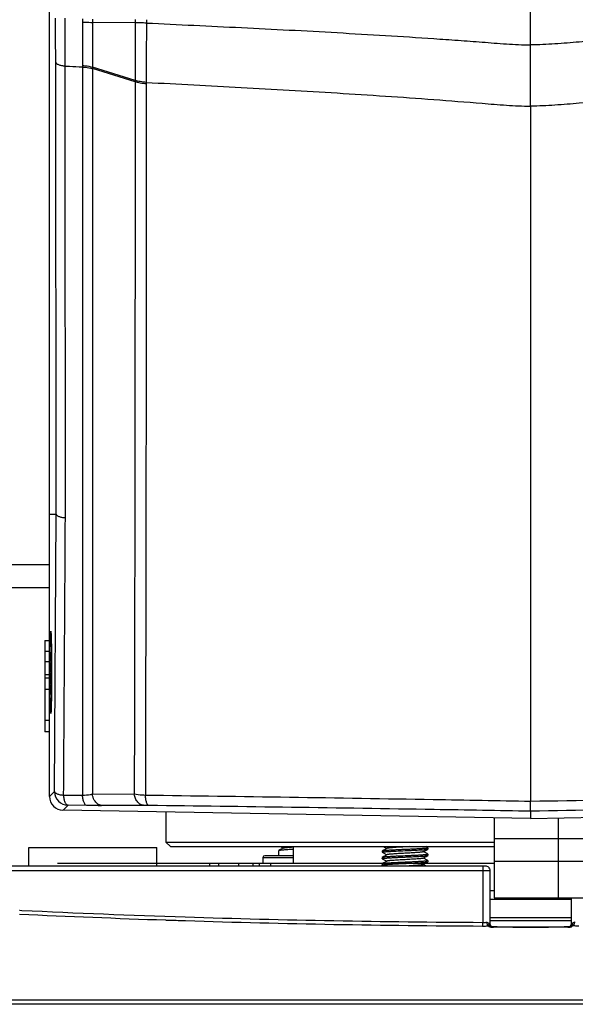
# Model space of a CAD drawing. Units: millimetres. Extents: x 70262 to 72350, y 5842 to 7264.
# Drawn here: x 71173 to 71234, y 6550 to 6658 of the extents above; entities that cross this region are included whole.
import ezdxf

# ---------------------------------------------------------------- set-up
doc = ezdxf.new("R2010")
doc.units = ezdxf.units.MM
doc.header["$LTSCALE"] = 16.335
doc.layers.get('0').update_dxf_attribs({"linetype": 'CONTINUOUS'})
doc.layers.add('02___PRT_ALL_AXES', color=7, linetype='CONTINUOUS')

msp = doc.modelspace()

# ---------------------------------------------------------------- linework, layer by layer
at = {"color": 7, "linetype": 'Continuous'}
for p, q in [((71175.9, 6573.24), (71175.9, 6871.69)), ((71228.65, 6655.6), (71228.65, 6748.9)), ((71179.51, 6658.45), (71179.51, 6658.09)), ((71180.62, 6658.41), (71180.62, 6658.07)), ((71179.51, 6658.09), (71179.51, 6653.35)), ((71185.31, 6658.03), (71180.62, 6658.07)), ((71179.51, 6655.89), (71179.51, 6654.1)), ((71176.62, 6604.19), (71176.58, 6653.7)), ((71179.51, 6653.35), (71179.51, 6653.18)), ((71185.29, 6651.7), (71180.62, 6653.16)), ((71180.62, 6653.16), (71180.62, 6653)), ((71186.51, 6651.5), (71186.51, 6651.34)), ((71228.65, 6648.9), (71228.65, 6572.7)), ((71175.9, 6604.19), (71176.62, 6604.19)), ((71176.46, 6573.78), (71176.62, 6604.19)), ((71169.91, 6598.65), (71175.9, 6598.65)), ((71175.4, 6590.33), (71175.9, 6590.33)), ((71175.4, 6590.33), (71175.4, 6580.32)), ((71176.08, 6590.89), (71176.08, 6590.85)), ((71176.08, 6590.85), (71176.08, 6590.82)), ((71175.9, 6589.14), (71175.4, 6589.14)), ((71176.1, 6590.13), (71176.1, 6590.05)), ((71176.11, 6589.16), (71176.11, 6589.07)), ((71175.9, 6588), (71175.4, 6588)), ((71176.12, 6588.03), (71176.12, 6587.93)), ((71175.9, 6586.58), (71175.4, 6586.58)), ((71175.4, 6586.25), (71175.9, 6586.25)), ((71176.12, 6586.89), (71176.12, 6586.85)), ((71176.12, 6586.85), (71176.12, 6586.65)), ((71175.9, 6584.96), (71175.4, 6584.96)), ((71176.12, 6585.59), (71176.12, 6585.5)), ((71176.11, 6584.4), (71176.11, 6584.32)), ((71176.1, 6583.43), (71176.09, 6583.39)), ((71176.09, 6583.39), (71176.09, 6583.35)), ((71175.4, 6581.61), (71175.9, 6581.61)), ((71175.9, 6580.32), (71175.4, 6580.32)), ((71175.9, 6573.24), (71176.46, 6573.78)), ((71179.52, 6573.37), (71177.45, 6573.37)), ((71185.19, 6573.49), (71180.6, 6573.47)), ((71177.38, 6571.74), (71177.93, 6572.28)), ((71179.98, 6572.26), (71177.93, 6572.28)), ((71181.7, 6572.25), (71181.59, 6572.25)), ((71186.29, 6572.27), (71181.7, 6572.25)), ((71228.65, 6570.85), (71177.38, 6571.74)), ((71188.65, 6571.55), (71188.65, 6568.25)), ((71224.65, 6570.92), (71224.65, 6566.15)), ((71228.65, 6570.85), (71279.93, 6571.74)), ((71228.65, 6571.63), (71228.65, 6570.85)), ((71231.68, 6570.9), (71231.68, 6566.15)), ((71224.65, 6568.65), (71239.68, 6568.65)), ((71173.65, 6567.65), (71187.65, 6567.65)), ((71173.65, 6565.65), (71173.65, 6567.65)), ((71188.65, 6568.25), (71224.65, 6568.25)), ((71189.15, 6567.75), (71188.65, 6568.25)), ((71189.15, 6567.75), (71224.65, 6567.75)), ((71201.28, 6567.75), (71201.54, 6567.6)), ((71212.52, 6567.75), (71212.71, 6567.64)), ((71212.71, 6567.64), (71212.87, 6567.55)), ((71217.37, 6567.62), (71217.15, 6567.75)), ((71217.37, 6567.62), (71217.38, 6567.61)), ((71199.3, 6566.55), (71202.65, 6566.55)), ((71202.65, 6566.75), (71199.5, 6566.75)), ((71201.06, 6567.32), (71201.05, 6567.31)), ((71212.39, 6567.27), (71212.38, 6567.26)), ((71212.39, 6567.13), (71212.38, 6567.14)), ((71212.39, 6567.13), (71212.87, 6566.85)), ((71217.37, 6566.92), (71216.89, 6567.2)), ((71217.37, 6566.22), (71216.89, 6566.5)), ((71217.37, 6567.48), (71217.38, 6567.49)), ((71217.37, 6566.92), (71217.38, 6566.91)), ((71217.37, 6566.78), (71217.38, 6566.79)), ((71167.88, 6565.65), (71223.67, 6565.65)), ((71193.48, 6565.65), (71193.48, 6565.95)), ((71194.45, 6565.65), (71194.45, 6565.95)), ((71196.61, 6565.95), (71196.61, 6565.65)), ((71198.22, 6565.65), (71198.22, 6565.95)), ((71198.93, 6565.65), (71198.93, 6565.95)), ((71200.15, 6565.65), (71200.15, 6565.95)), ((71212.39, 6566.43), (71212.38, 6566.44)), ((71212.39, 6565.87), (71212.38, 6565.86)), ((71212.39, 6565.73), (71212.38, 6565.74)), ((71212.39, 6566.43), (71212.87, 6566.15)), ((71212.39, 6565.73), (71212.52, 6565.65)), ((71217.15, 6565.65), (71216.89, 6565.8)), ((71217.37, 6566.22), (71217.38, 6566.21)), ((71217.37, 6566.08), (71217.38, 6566.09)), ((71224.65, 6566.15), (71239.68, 6566.15)), ((71167.38, 6565.15), (71224.17, 6565.15)), ((71223.41, 6565.15), (71223.41, 6559.45)), ((71224.17, 6565.15), (71224.17, 6559.31)), ((71224.17, 6562.95), (71224.65, 6562.95)), ((71233.14, 6561.95), (71224.17, 6561.95)), ((71233.14, 6559.31), (71233.14, 6562.15)), ((71172.62, 6560.77), (71172.64, 6560.77)), ((71172.64, 6560.77), (71172.66, 6560.77)), ((71172.64, 6560.77), (71172.87, 6560.76)), ((71223.38, 6559.45), (71223.41, 6559.45)), ((71224.15, 6558.98), (71224.07, 6559.06)), ((71224.09, 6559.31), (71224.17, 6559.31)), ((71224.22, 6558.91), (71224.15, 6558.98)), ((71224.16, 6559.03), (71224.17, 6559.02)), ((71233.14, 6559.95), (71224.17, 6559.95)), ((71224.17, 6559.65), (71233.14, 6559.65)), ((71224.23, 6558.97), (71224.17, 6559.02)), ((71224.32, 6559), (71224.57, 6558.99)), ((71224.32, 6559), (71224.57, 6558.99)), ((71232.73, 6558.99), (71232.93, 6559)), ((71232.73, 6558.99), (71232.93, 6559)), ((71233.14, 6559.02), (71233.06, 6558.96)), ((71233.16, 6558.99), (71233.09, 6558.91)), ((71233.14, 6559.31), (71233.21, 6559.31)), ((71233.14, 6559.02), (71233.15, 6559.03)), ((71233.24, 6559.06), (71233.16, 6558.99)), ((71233.08, 6558.91), (71224.23, 6558.91)), ((71347.15, 6550.92), (71110.15, 6550.92)), ((71347.15, 6550.47), (71110.15, 6550.47))]:
    msp.add_line(p, q, dxfattribs=at)
at = {"color": 3, "linetype": 'Continuous'}
for p, q in [((71163.72, 6596.15), (71175.9, 6596.15)), ((71187.65, 6565.95), (71212.52, 6565.95)), ((71217.15, 6565.95), (71224.65, 6565.95))]:
    msp.add_line(p, q, dxfattribs=at)
at = {"color": 40, "linetype": 'Continuous'}
for p, q in [((71176.77, 6565.95), (71187.65, 6565.95)), ((71212.52, 6565.95), (71217.15, 6565.95)), ((71224.17, 6562.95), (71224.17, 6562.95))]:
    msp.add_line(p, q, dxfattribs=at)
at = {"color": 7, "linetype": 'Continuous'}
for points in [[(71179.51, 6658.09), (71179.51, 6656.94), (71179.51, 6655.89)], [(71186.51, 6651.5), (71186.51, 6651.44), (71186.51, 6651.34)], [(71176.06, 6591.24), (71176.06, 6591.24), (71176.06, 6591.22), (71176.06, 6591.17), (71176.07, 6591.11), (71176.07, 6591.02), (71176.08, 6590.92), (71176.08, 6590.8), (71176.09, 6590.67), (71176.09, 6590.51)], [(71176.09, 6590.51), (71176.09, 6590.34), (71176.1, 6590.15), (71176.1, 6589.95)], [(71176.1, 6589.95), (71176.1, 6589.73), (71176.11, 6589.49), (71176.11, 6589.23), (71176.11, 6588.96), (71176.12, 6588.68), (71176.12, 6588.38), (71176.12, 6588.07), (71176.12, 6587.75)], [(71176.12, 6587.75), (71176.12, 6587.43), (71176.12, 6587.09), (71176.12, 6586.85)], [(71176.12, 6585.97), (71176.12, 6585.65), (71176.12, 6585.33), (71176.12, 6585.03), (71176.11, 6584.73), (71176.11, 6584.46), (71176.11, 6584.2), (71176.1, 6583.95), (71176.1, 6583.73)], [(71176.12, 6586.65), (71176.12, 6586.31), (71176.12, 6585.97)], [(71176.1, 6583.73), (71176.1, 6583.52), (71176.09, 6583.33), (71176.09, 6583.16), (71176.08, 6583), (71176.08, 6582.87), (71176.08, 6582.75), (71176.07, 6582.65), (71176.07, 6582.57), (71176.06, 6582.51), (71176.06, 6582.47)], [(71201.56, 6567.61), (71201.23, 6567.42), (71201.06, 6567.32)], [(71212.89, 6567.56), (71212.56, 6567.37), (71212.39, 6567.27)], [(71212.89, 6566.86), (71212.56, 6566.67), (71212.39, 6566.57)], [(71216.87, 6567.19), (71217.2, 6567.38), (71217.37, 6567.48)], [(71216.87, 6566.49), (71217.2, 6566.68), (71217.37, 6566.78)], [(71212.89, 6566.16), (71212.56, 6565.97), (71212.39, 6565.87)], [(71216.87, 6565.79), (71217.2, 6565.98), (71217.37, 6566.08)], [(71224.45, 6558.91), (71224.34, 6558.92), (71224.23, 6558.97)], [(71233.06, 6558.96), (71232.96, 6558.92), (71232.94, 6558.92)]]:
    msp.add_lwpolyline(points, dxfattribs=at)
for centre, radius, start, end in [((71288.27, 6658.34), 102.97, 179.9792, 180.1684), ((71244.56, 6658.33), 58.02, 179.9657, 180.3319), ((70937.4, 5868.68), 821.17, 72.43004, 72.7715), ((71248.49, 6651.53), 63.21, 179.8439, 179.9926), ((70978.55, 6587.13), 197.57, 0.2618, 0.5627), ((70926.76, 6586.86), 249.36, 0.0073, 0.2461), ((70924.61, 6586.84), 251.52, 359.714, 0.0006), ((70980.2, 6586.56), 195.92, 359.37, 359.6898), ((71161, 6583.33), 15.08, 357.5003, 357.7645), ((71177.4, 6573.24), 1.5, 180, 269), ((71177.96, 6573.78), 1.5, 180.0205, 268.9795), ((71181.46, 6656.53), 84.28, 269.8367, 270.0863), ((71199.5, 6566.55), 0.2, 90, 180), ((71228.82, 7757.07), 1198.03, 267.31152, 268.07856), ((71228.82, 7741.52), 1182.08, 267.28715, 268.15622), ((71228.67, 7737.15), 1177.71, 268.15638, 269.74249), ((71228.67, 7752.48), 1193.44, 268.18187, 269.7458), ((71223.47, 6567.63), 8.18, 269.569, 271.6064), ((71223.52, 6565.92), 6.47, 271.6159, 272.939), ((71224.45, 6559.31), 0.402, 223.0923, 238.6522), ((71224.57, 6559.31), 0.4, 180, 270), ((71224.45, 6559.31), 0.401, 238.7127, 253.748), ((71224.46, 6559.25), 0.341, 236.6735, 246.2309), ((71224.46, 6559.24), 0.336, 246.2239, 256.1047), ((71224.45, 6559.31), 0.402, 253.813, 269.9525), ((71228.55, 6666.27), 107.35, 267.8784, 268.1348), ((71228.39, 6661.38), 102.46, 268.1349, 268.3876), ((71228.92, 6661.37), 102.45, 271.6124, 271.8639), ((71228.76, 6666.26), 107.34, 271.864, 272.1213), ((71232.74, 6559.31), 0.4, 270, 0), ((71232.86, 6559.31), 0.401, 281.4217, 295.8599), ((71232.86, 6559.31), 0.402, 306.1706, 316.9207), ((71233.76, 6565.33), 5.87, 267.0147, 267.9263)]:
    msp.add_arc(centre, radius, start, end, dxfattribs=at)
msp.add_ellipse((71177.4, 6573.24), major_axis=(1.07, 1.05), ratio=0.999701, start_param=2.365071, end_param=3.918115, dxfattribs=at)
for points, knots in [([(71176.58, 6653.7), (71176.58, 6654.09), (71176.57, 6655.71), (71176.57, 6657.33), (71176.56, 6658.55)], [0, 0, 0, 0, 0.245399, 1, 1, 1, 1]), ([(71177.62, 6653.3), (71177.62, 6653.73), (71177.61, 6655.48), (71177.61, 6657.23), (71177.61, 6658.55)], [0, 0, 0, 0, 0.245425, 1, 1, 1, 1]), ([(71179.51, 6658.09), (71179.61, 6658.09), (71179.98, 6658.08), (71180.35, 6658.08), (71180.62, 6658.07)], [0, 0, 0, 0, 0.279104, 1, 1, 1, 1]), ([(71180.62, 6658.07), (71180.62, 6657.65), (71180.61, 6656.02), (71180.61, 6654.38), (71180.62, 6653.16)], [0, 0, 0, 0, 0.253211, 1, 1, 1, 1]), ([(71185.31, 6658.03), (71185.3, 6657.5), (71185.28, 6655.39), (71185.28, 6653.28), (71185.29, 6651.7)], [0, 0, 0, 0, 0.2533, 1, 1, 1, 1]), ([(71186.54, 6658), (71186.42, 6658), (71186.01, 6658.01), (71185.6, 6658.03), (71185.31, 6658.04)], [0, 0, 0, 0, 0.279775, 1, 1, 1, 1]), ([(71186.54, 6658), (71186.53, 6657.45), (71186.51, 6655.28), (71186.5, 6653.12), (71186.51, 6651.5)], [0, 0, 0, 0, 0.253306, 1, 1, 1, 1]), ([(71186.54, 6658), (71190, 6657.83), (71195.22, 6657.59), (71202.19, 6657.24), (71207.45, 6656.95), (71212.74, 6656.64), (71217.15, 6656.36), (71220.69, 6656.11), (71223.34, 6655.92), (71225.99, 6655.7), (71227.77, 6655.6), (71228.65, 6655.6)], [0, 0, 0, 0, 0.246697, 0.371156, 0.496212, 0.621743, 0.747634, 0.810677, 0.873763, 0.936879, 1, 1, 1, 1]), ([(71270.77, 6658), (71267.31, 6657.83), (71262.09, 6657.59), (71255.12, 6657.24), (71249.86, 6656.95), (71244.57, 6656.64), (71240.16, 6656.36), (71236.62, 6656.11), (71233.97, 6655.92), (71231.32, 6655.7), (71229.54, 6655.6), (71228.65, 6655.6)], [0, 0, 0, 0, 0.246697, 0.371156, 0.496212, 0.621743, 0.747634, 0.810677, 0.873763, 0.936879, 1, 1, 1, 1]), ([(71176.58, 6653.7), (71176.58, 6653.65), (71176.64, 6653.57), (71176.75, 6653.5), (71176.94, 6653.42), (71177.23, 6653.34), (71177.48, 6653.31), (71177.62, 6653.3)], [0, 0, 0, 0, 0.131738, 0.226699, 0.343765, 0.639986, 1, 1, 1, 1]), ([(71177.62, 6653.29), (71177.78, 6653.28), (71178.41, 6653.25), (71179.04, 6653.21), (71179.51, 6653.19)], [0, 0, 0, 0, 0.252293, 1, 1, 1, 1]), ([(71179.51, 6653.35), (71179.61, 6653.34), (71179.98, 6653.31), (71180.35, 6653.24), (71180.62, 6653.16)], [0, 0, 0, 0, 0.276542, 1, 1, 1, 1]), ([(71179.51, 6653.18), (71179.51, 6646.53), (71179.51, 6619.92), (71179.51, 6593.32), (71179.52, 6573.36)], [0, 0, 0, 0, 0.249948, 1, 1, 1, 1]), ([(71179.51, 6653.18), (71179.61, 6653.17), (71179.98, 6653.14), (71180.35, 6653.08), (71180.62, 6653)], [0, 0, 0, 0, 0.276674, 1, 1, 1, 1]), ([(71180.62, 6653), (71180.61, 6646.37), (71180.61, 6619.86), (71180.61, 6593.36), (71180.6, 6573.47)], [0, 0, 0, 0, 0.249942, 1, 1, 1, 1]), ([(71186.51, 6651.5), (71186.29, 6651.52), (71185.88, 6651.56), (71185.47, 6651.65), (71185.29, 6651.7)], [0, 0, 0, 0, 0.539272, 1, 1, 1, 1]), ([(71185.29, 6651.54), (71185.28, 6638.53), (71185.27, 6612.52), (71185.22, 6586.5), (71185.19, 6573.49)], [0, 0, 0, 0, 0.499844, 1, 1, 1, 1]), ([(71186.51, 6651.34), (71186.29, 6651.35), (71185.87, 6651.4), (71185.47, 6651.49), (71185.29, 6651.54)], [0, 0, 0, 0, 0.538941, 1, 1, 1, 1]), ([(71186.51, 6651.34), (71186.5, 6638.34), (71186.49, 6612.35), (71186.44, 6586.36), (71186.41, 6573.36)], [0, 0, 0, 0, 0.499828, 1, 1, 1, 1]), ([(71186.51, 6651.5), (71189.98, 6651.31), (71195.2, 6651.03), (71202.17, 6650.65), (71207.44, 6650.34), (71212.73, 6650), (71218.03, 6649.63), (71222.45, 6649.28), (71225.99, 6648.98), (71227.77, 6648.9), (71228.65, 6648.9)], [0, 0, 0, 0, 0.24671, 0.371173, 0.49623, 0.62176, 0.747649, 0.873773, 0.936884, 1, 1, 1, 1]), ([(71270.8, 6651.5), (71267.33, 6651.31), (71262.11, 6651.03), (71255.14, 6650.65), (71249.87, 6650.34), (71244.58, 6650), (71239.28, 6649.63), (71234.86, 6649.28), (71231.32, 6648.98), (71229.54, 6648.9), (71228.65, 6648.9)], [0, 0, 0, 0, 0.24671, 0.371173, 0.49623, 0.62176, 0.747649, 0.873773, 0.936884, 1, 1, 1, 1]), ([(71176.62, 6604.19), (71176.62, 6604.14), (71176.68, 6604.06), (71176.79, 6603.99), (71176.97, 6603.91), (71177.25, 6603.84), (71177.5, 6603.8), (71177.64, 6603.79)], [0, 0, 0, 0, 0.13242, 0.227389, 0.344301, 0.64005, 1, 1, 1, 1]), ([(71175.99, 6590.31), (71176, 6590.49), (71176, 6590.75), (71176.02, 6591.05), (71176.02, 6591.19), (71176.03, 6591.27), (71176.03, 6591.31), (71176.04, 6591.33), (71176.04, 6591.35), (71176.05, 6591.34), (71176.05, 6591.32), (71176.06, 6591.28), (71176.06, 6591.26), (71176.06, 6591.24)], [0, 0, 0, 0, 0.487213, 0.664226, 0.793567, 0.839906, 0.873808, 0.895176, 0.904346, 0.910199, 0.927665, 0.957575, 1, 1, 1, 1]), ([(71175.97, 6586.85), (71175.97, 6587.17), (71175.97, 6588.33), (71175.98, 6589.48), (71175.99, 6590.31)], [0, 0, 0, 0, 0.282787, 1, 1, 1, 1]), ([(71176.06, 6591.24), (71176.06, 6591.22), (71176.07, 6591.1), (71176.08, 6590.98), (71176.08, 6590.89)], [0, 0, 0, 0, 0.18662, 1, 1, 1, 1]), ([(71176.08, 6590.82), (71176.08, 6590.77), (71176.09, 6590.54), (71176.09, 6590.31), (71176.1, 6590.13)], [0, 0, 0, 0, 0.215354, 1, 1, 1, 1]), ([(71176.1, 6590.05), (71176.1, 6589.98), (71176.11, 6589.69), (71176.11, 6589.39), (71176.11, 6589.16)], [0, 0, 0, 0, 0.230906, 1, 1, 1, 1]), ([(71176.01, 6582.85), (71175.99, 6583.4), (71175.97, 6584.73), (71175.97, 6586.07), (71175.97, 6586.85)], [0, 0, 0, 0, 0.414453, 1, 1, 1, 1]), ([(71176.11, 6584.32), (71176.11, 6584.24), (71176.1, 6583.94), (71176.1, 6583.64), (71176.1, 6583.43)], [0, 0, 0, 0, 0.271648, 1, 1, 1, 1]), ([(71176.03, 6582.42), (71176.03, 6582.45), (71176.02, 6582.59), (71176.01, 6582.73), (71176.01, 6582.85)], [0, 0, 0, 0, 0.16921, 1, 1, 1, 1]), ([(71176.07, 6582.67), (71176.07, 6582.63), (71176.07, 6582.57), (71176.06, 6582.48), (71176.06, 6582.42), (71176.05, 6582.38), (71176.05, 6582.36), (71176.05, 6582.35), (71176.04, 6582.35), (71176.04, 6582.35), (71176.04, 6582.36), (71176.03, 6582.39), (71176.03, 6582.41), (71176.03, 6582.42)], [0, 0, 0, 0, 0.267182, 0.481652, 0.642477, 0.748824, 0.781483, 0.800797, 0.808862, 0.820744, 0.84524, 0.883187, 1, 1, 1, 1]), ([(71176.09, 6583.35), (71176.09, 6583.29), (71176.09, 6583.09), (71176.08, 6582.88), (71176.08, 6582.74)], [0, 0, 0, 0, 0.289392, 1, 1, 1, 1]), ([(71176.46, 6573.78), (71176.46, 6573.73), (71176.52, 6573.66), (71176.63, 6573.59), (71176.8, 6573.51), (71177.08, 6573.43), (71177.32, 6573.4), (71177.45, 6573.38)], [0, 0, 0, 0, 0.132983, 0.227885, 0.344584, 0.639856, 1, 1, 1, 1]), ([(71177.93, 6572.28), (71177.87, 6572.29), (71177.78, 6572.35), (71177.69, 6572.47), (71177.59, 6572.66), (71177.5, 6572.97), (71177.47, 6573.24), (71177.45, 6573.38)], [0, 0, 0, 0, 0.145286, 0.24307, 0.360585, 0.65173, 1, 1, 1, 1]), ([(71180.6, 6573.47), (71180.52, 6573.46), (71180.17, 6573.4), (71179.81, 6573.37), (71179.52, 6573.36)], [0, 0, 0, 0, 0.212085, 1, 1, 1, 1]), ([(71179.98, 6572.26), (71179.92, 6572.27), (71179.83, 6572.33), (71179.75, 6572.45), (71179.65, 6572.64), (71179.57, 6572.95), (71179.53, 6573.21), (71179.52, 6573.36)], [0, 0, 0, 0, 0.141565, 0.238637, 0.356127, 0.648808, 1, 1, 1, 1]), ([(71181.2, 6572.42), (71181.04, 6572.53), (71180.76, 6572.86), (71180.63, 6573.26), (71180.6, 6573.47)], [0, 0, 0, 0, 0.474254, 1, 1, 1, 1]), ([(71186.29, 6572.27), (71186.16, 6572.27), (71185.89, 6572.34), (71185.55, 6572.62), (71185.3, 6573.02), (71185.22, 6573.33), (71185.19, 6573.49)], [0, 0, 0, 0, 0.221512, 0.459942, 0.721088, 1, 1, 1, 1]), ([(71186.41, 6573.36), (71186.3, 6573.37), (71185.89, 6573.39), (71185.48, 6573.44), (71185.19, 6573.49)], [0, 0, 0, 0, 0.280723, 1, 1, 1, 1]), ([(71186.78, 6572.26), (71186.73, 6572.27), (71186.66, 6572.34), (71186.59, 6572.45), (71186.52, 6572.65), (71186.45, 6572.95), (71186.42, 6573.21), (71186.41, 6573.36)], [0, 0, 0, 0, 0.126628, 0.221054, 0.338592, 0.63744, 1, 1, 1, 1]), ([(71228.65, 6572.7), (71225.1, 6572.76), (71211.02, 6573.01), (71196.94, 6573.23), (71186.41, 6573.36)], [0, 0, 0, 0, 0.252787, 1, 1, 1, 1]), ([(71270.9, 6573.36), (71267.43, 6573.32), (71253.35, 6573.12), (71239.27, 6572.88), (71228.65, 6572.7)], [0, 0, 0, 0, 0.245878, 1, 1, 1, 1]), ([(71181.22, 6572.25), (71181.12, 6572.25), (71180.71, 6572.25), (71180.3, 6572.26), (71179.98, 6572.26)], [0, 0, 0, 0, 0.229205, 1, 1, 1, 1]), ([(71181.7, 6572.25), (71181.66, 6572.25), (71181.48, 6572.27), (71181.31, 6572.34), (71181.2, 6572.42)], [0, 0, 0, 0, 0.244058, 1, 1, 1, 1]), ([(71186.78, 6572.26), (71186.74, 6572.26), (71186.57, 6572.27), (71186.41, 6572.27), (71186.29, 6572.27)], [0, 0, 0, 0, 0.283683, 1, 1, 1, 1]), ([(71228.65, 6571.63), (71225.13, 6571.69), (71211.17, 6571.93), (71197.21, 6572.13), (71186.78, 6572.26)], [0, 0, 0, 0, 0.252788, 1, 1, 1, 1]), ([(71228.63, 6571.63), (71228.63, 6571.64), (71228.63, 6571.66), (71228.63, 6571.72), (71228.63, 6571.82), (71228.64, 6571.94), (71228.64, 6572.1), (71228.65, 6572.35), (71228.65, 6572.56), (71228.65, 6572.7)], [0, 0, 0, 0, 0.021414, 0.077004, 0.165415, 0.284637, 0.431662, 0.603261, 1, 1, 1, 1]), ([(71270.53, 6572.26), (71267.1, 6572.22), (71253.14, 6572.04), (71239.18, 6571.81), (71228.65, 6571.63)], [0, 0, 0, 0, 0.245877, 1, 1, 1, 1]), ([(71201.56, 6567.61), (71201.57, 6567.61), (71201.58, 6567.62), (71201.6, 6567.62), (71201.64, 6567.63), (71201.69, 6567.64), (71201.78, 6567.65), (71201.91, 6567.66), (71202.06, 6567.68), (71202.24, 6567.69), (71202.44, 6567.71), (71202.58, 6567.72), (71202.65, 6567.72)], [0, 0, 0, 0, 0.015938, 0.038585, 0.068066, 0.104339, 0.196831, 0.314801, 0.45648, 0.619653, 0.801782, 1, 1, 1, 1]), ([(71215.32, 6567.75), (71215.18, 6567.74), (71214.9, 6567.72), (71214.49, 6567.7), (71214.09, 6567.68), (71213.78, 6567.66), (71213.55, 6567.64), (71213.4, 6567.63), (71213.26, 6567.62), (71213.15, 6567.61), (71213.05, 6567.59), (71212.98, 6567.58), (71212.93, 6567.57), (71212.9, 6567.56), (71212.89, 6567.56), (71212.89, 6567.56)], [0, 0, 0, 0, 0.172405, 0.345252, 0.510798, 0.661634, 0.729396, 0.791019, 0.845827, 0.893203, 0.932645, 0.963731, 0.986194, 0.994161, 1, 1, 1, 1]), ([(71217.38, 6567.61), (71217.38, 6567.61), (71217.38, 6567.6), (71217.37, 6567.6), (71217.36, 6567.6), (71217.35, 6567.59), (71217.33, 6567.59), (71217.3, 6567.58), (71217.25, 6567.57), (71217.18, 6567.56), (71217.08, 6567.55), (71216.95, 6567.54), (71216.8, 6567.53), (71216.64, 6567.52), (71216.46, 6567.51), (71216.19, 6567.49), (71215.82, 6567.48), (71215.36, 6567.45), (71215.04, 6567.44), (71214.88, 6567.43)], [0, 0, 0, 0, 0.002484, 0.004335, 0.006696, 0.013061, 0.021692, 0.032611, 0.04582, 0.079012, 0.120995, 0.171396, 0.229735, 0.295464, 0.367954, 0.446515, 0.618783, 0.80566, 1, 1, 1, 1]), ([(71202.65, 6567.44), (71202.55, 6567.44), (71202.34, 6567.43), (71202.05, 6567.41), (71201.79, 6567.4), (71201.56, 6567.38), (71201.39, 6567.37), (71201.28, 6567.36), (71201.22, 6567.35), (71201.16, 6567.34), (71201.12, 6567.33), (71201.08, 6567.33), (71201.07, 6567.32), (71201.06, 6567.32)], [0, 0, 0, 0, 0.199124, 0.38324, 0.548707, 0.692279, 0.811144, 0.860576, 0.903014, 0.938276, 0.966209, 0.986754, 1, 1, 1, 1]), ([(71212.38, 6567.14), (71212.38, 6567.14), (71212.38, 6567.14), (71212.38, 6567.14), (71212.39, 6567.15), (71212.41, 6567.15), (71212.43, 6567.16), (71212.45, 6567.16), (71212.5, 6567.17), (71212.57, 6567.18), (71212.67, 6567.19), (71212.79, 6567.2), (71212.93, 6567.21), (71213.03, 6567.22), (71213.08, 6567.22)], [0, 0, 0, 0, 0.008521, 0.014818, 0.022828, 0.044368, 0.073542, 0.110451, 0.155099, 0.267265, 0.409194, 0.579701, 0.777334, 1, 1, 1, 1]), ([(71212.38, 6566.44), (71212.38, 6566.44), (71212.38, 6566.44), (71212.38, 6566.44), (71212.39, 6566.45), (71212.41, 6566.45), (71212.43, 6566.46), (71212.45, 6566.46), (71212.5, 6566.47), (71212.58, 6566.48), (71212.68, 6566.49), (71212.81, 6566.5), (71212.95, 6566.51), (71213.12, 6566.52), (71213.3, 6566.53), (71213.57, 6566.55), (71213.93, 6566.57), (71214.4, 6566.59), (71214.72, 6566.6), (71214.88, 6566.61)], [0, 0, 0, 0, 0.002484, 0.004335, 0.006696, 0.013061, 0.021692, 0.032612, 0.04582, 0.079012, 0.120994, 0.171393, 0.229731, 0.295459, 0.367949, 0.44651, 0.61878, 0.805659, 1, 1, 1, 1]), ([(71212.39, 6566.57), (71212.38, 6566.57), (71212.38, 6566.56), (71212.38, 6566.56), (71212.38, 6566.56)], [0, 0, 0, 0, 0.336536, 1, 1, 1, 1]), ([(71214.88, 6567.43), (71214.72, 6567.43), (71214.42, 6567.41), (71213.98, 6567.39), (71213.56, 6567.37), (71213.25, 6567.35), (71213.02, 6567.34), (71212.87, 6567.33), (71212.74, 6567.32), (71212.63, 6567.31), (71212.54, 6567.3), (71212.47, 6567.29), (71212.42, 6567.28), (71212.4, 6567.27), (71212.39, 6567.27), (71212.39, 6567.27)], [0, 0, 0, 0, 0.185781, 0.365124, 0.531805, 0.680038, 0.745602, 0.8047, 0.856814, 0.901511, 0.938405, 0.967213, 0.987732, 0.994881, 1, 1, 1, 1]), ([(71213.08, 6566.64), (71213.03, 6566.64), (71212.94, 6566.63), (71212.81, 6566.63), (71212.7, 6566.62), (71212.6, 6566.61), (71212.52, 6566.6), (71212.46, 6566.59), (71212.42, 6566.58), (71212.4, 6566.57), (71212.39, 6566.57), (71212.39, 6566.57)], [0, 0, 0, 0, 0.204805, 0.389193, 0.551536, 0.690684, 0.805682, 0.895797, 0.960504, 0.983344, 1, 1, 1, 1]), ([(71213.44, 6566.93), (71213.37, 6566.93), (71213.27, 6566.92), (71213.14, 6566.91), (71213.07, 6566.9), (71213, 6566.89), (71212.95, 6566.88), (71212.91, 6566.87), (71212.89, 6566.86), (71212.89, 6566.86)], [0, 0, 0, 0, 0.381043, 0.541187, 0.679439, 0.794959, 0.887068, 0.955384, 1, 1, 1, 1]), ([(71216.87, 6566.49), (71216.87, 6566.48), (71216.86, 6566.48), (71216.83, 6566.47), (71216.79, 6566.46), (71216.74, 6566.45), (71216.66, 6566.44), (71216.57, 6566.43), (71216.47, 6566.42), (71216.35, 6566.41), (71216.17, 6566.4), (71215.92, 6566.38), (71215.59, 6566.36), (71215.24, 6566.34), (71214.88, 6566.32), (71214.52, 6566.3), (71214.17, 6566.28), (71213.84, 6566.26), (71213.59, 6566.24), (71213.41, 6566.23), (71213.29, 6566.22), (71213.18, 6566.21), (71213.1, 6566.2), (71213.02, 6566.19), (71212.96, 6566.18), (71212.92, 6566.17), (71212.9, 6566.16), (71212.89, 6566.16), (71212.89, 6566.16)], [0, 0, 0, 0, 0.003026, 0.007028, 0.018032, 0.033032, 0.051938, 0.07461, 0.100862, 0.130483, 0.16322, 0.236935, 0.319528, 0.408214, 0.5, 0.591786, 0.680472, 0.763064, 0.836778, 0.869519, 0.899137, 0.925392, 0.948061, 0.966968, 0.981967, 0.992972, 0.996975, 1, 1, 1, 1]), ([(71213.08, 6567.22), (71213.21, 6567.23), (71213.48, 6567.25), (71214.08, 6567.28), (71214.55, 6567.3), (71214.88, 6567.31)], [0, 0, 0, 0, 0.212847, 0.457094, 1, 1, 1, 1]), ([(71214.88, 6566.73), (71214.55, 6566.72), (71214.08, 6566.7), (71213.48, 6566.67), (71213.21, 6566.65), (71213.08, 6566.64)], [0, 0, 0, 0, 0.542906, 0.787153, 1, 1, 1, 1]), ([(71216.87, 6567.19), (71216.86, 6567.18), (71216.85, 6567.18), (71216.82, 6567.17), (71216.78, 6567.16), (71216.73, 6567.15), (71216.67, 6567.15), (71216.58, 6567.13), (71216.44, 6567.12), (71216.25, 6567.11), (71216.03, 6567.09), (71215.79, 6567.07), (71215.53, 6567.06), (71215.26, 6567.04), (71214.89, 6567.02), (71214.43, 6567), (71213.92, 6566.97), (71213.59, 6566.94), (71213.44, 6566.93)], [0, 0, 0, 0, 0.005899, 0.014543, 0.025968, 0.040144, 0.057022, 0.076524, 0.123013, 0.178706, 0.242498, 0.313109, 0.389121, 0.469006, 0.551157, 0.715623, 0.869332, 1, 1, 1, 1]), ([(71214.88, 6567.31), (71215.03, 6567.32), (71215.34, 6567.33), (71215.78, 6567.35), (71216.19, 6567.37), (71216.51, 6567.39), (71216.73, 6567.4), (71216.88, 6567.41), (71217.01, 6567.42), (71217.12, 6567.43), (71217.21, 6567.44), (71217.28, 6567.45), (71217.33, 6567.46), (71217.36, 6567.47), (71217.37, 6567.47), (71217.37, 6567.48)], [0, 0, 0, 0, 0.185781, 0.365124, 0.531805, 0.680039, 0.745604, 0.804701, 0.856816, 0.901512, 0.938406, 0.967213, 0.987732, 0.994881, 1, 1, 1, 1]), ([(71217.38, 6566.91), (71217.38, 6566.91), (71217.38, 6566.9), (71217.37, 6566.9), (71217.36, 6566.9), (71217.35, 6566.89), (71217.33, 6566.89), (71217.3, 6566.88), (71217.25, 6566.87), (71217.18, 6566.86), (71217.08, 6566.85), (71216.95, 6566.84), (71216.8, 6566.83), (71216.64, 6566.82), (71216.46, 6566.81), (71216.19, 6566.79), (71215.82, 6566.78), (71215.36, 6566.75), (71215.04, 6566.74), (71214.88, 6566.73)], [0, 0, 0, 0, 0.002484, 0.004335, 0.006696, 0.013061, 0.021691, 0.03261, 0.045818, 0.079009, 0.120989, 0.171385, 0.22972, 0.295445, 0.367935, 0.446496, 0.618774, 0.805661, 1, 1, 1, 1]), ([(71214.88, 6566.61), (71215.03, 6566.62), (71215.34, 6566.63), (71215.78, 6566.65), (71216.19, 6566.67), (71216.51, 6566.69), (71216.73, 6566.7), (71216.88, 6566.71), (71217.01, 6566.72), (71217.12, 6566.73), (71217.21, 6566.74), (71217.28, 6566.75), (71217.33, 6566.76), (71217.36, 6566.77), (71217.37, 6566.77), (71217.37, 6566.78)], [0, 0, 0, 0, 0.185782, 0.365128, 0.531809, 0.680041, 0.745604, 0.804701, 0.856815, 0.901512, 0.938406, 0.967214, 0.987732, 0.994881, 1, 1, 1, 1]), ([(71212.38, 6565.74), (71212.38, 6565.74), (71212.38, 6565.74), (71212.38, 6565.74), (71212.39, 6565.75), (71212.41, 6565.75), (71212.43, 6565.76), (71212.45, 6565.76), (71212.5, 6565.77), (71212.58, 6565.78), (71212.68, 6565.79), (71212.81, 6565.8), (71212.95, 6565.81), (71213.12, 6565.82), (71213.3, 6565.83), (71213.57, 6565.85), (71213.93, 6565.87), (71214.4, 6565.89), (71214.72, 6565.9), (71214.88, 6565.91)], [0, 0, 0, 0, 0.002484, 0.004335, 0.006696, 0.013061, 0.021691, 0.03261, 0.045818, 0.079008, 0.120988, 0.171383, 0.229719, 0.295445, 0.367935, 0.446497, 0.618775, 0.805661, 1, 1, 1, 1]), ([(71214.88, 6566.03), (71214.72, 6566.03), (71214.42, 6566.01), (71213.98, 6565.99), (71213.56, 6565.97), (71213.25, 6565.95), (71213.02, 6565.94), (71212.87, 6565.93), (71212.74, 6565.92), (71212.63, 6565.91), (71212.54, 6565.9), (71212.47, 6565.89), (71212.42, 6565.88), (71212.4, 6565.87), (71212.39, 6565.87), (71212.39, 6565.87)], [0, 0, 0, 0, 0.185782, 0.365124, 0.5318, 0.680027, 0.745592, 0.804692, 0.85681, 0.901509, 0.938405, 0.967214, 0.987733, 0.994881, 1, 1, 1, 1]), ([(71217.38, 6566.21), (71217.38, 6566.21), (71217.38, 6566.2), (71217.37, 6566.2), (71217.36, 6566.2), (71217.35, 6566.19), (71217.33, 6566.19), (71217.3, 6566.18), (71217.25, 6566.17), (71217.18, 6566.16), (71217.08, 6566.15), (71216.95, 6566.14), (71216.8, 6566.13), (71216.64, 6566.12), (71216.46, 6566.11), (71216.19, 6566.09), (71215.82, 6566.08), (71215.36, 6566.05), (71215.04, 6566.04), (71214.88, 6566.03)], [0, 0, 0, 0, 0.002484, 0.004335, 0.006696, 0.013061, 0.021692, 0.032611, 0.045819, 0.079008, 0.120988, 0.171384, 0.229721, 0.295448, 0.367939, 0.446502, 0.618778, 0.805659, 1, 1, 1, 1]), ([(71214.88, 6565.91), (71215.03, 6565.92), (71215.34, 6565.93), (71215.78, 6565.95), (71216.19, 6565.97), (71216.51, 6565.99), (71216.73, 6566), (71216.88, 6566.01), (71217.01, 6566.02), (71217.12, 6566.03), (71217.21, 6566.04), (71217.28, 6566.05), (71217.33, 6566.06), (71217.36, 6566.07), (71217.37, 6566.07), (71217.37, 6566.08)], [0, 0, 0, 0, 0.185781, 0.365116, 0.531787, 0.68002, 0.745586, 0.804686, 0.856805, 0.901506, 0.938403, 0.967212, 0.987732, 0.994881, 1, 1, 1, 1]), ([(71216.87, 6565.79), (71216.86, 6565.78), (71216.84, 6565.78), (71216.81, 6565.77), (71216.77, 6565.76), (71216.71, 6565.75), (71216.64, 6565.74), (71216.53, 6565.73), (71216.37, 6565.71), (71216.15, 6565.7), (71215.89, 6565.68), (71215.62, 6565.66), (71215.42, 6565.65), (71215.32, 6565.65)], [0, 0, 0, 0, 0.01467, 0.036678, 0.066112, 0.102859, 0.146742, 0.197521, 0.318519, 0.462983, 0.627439, 0.807904, 1, 1, 1, 1]), ([(71223.42, 6565.4), (71223.42, 6565.38), (71223.41, 6565.29), (71223.41, 6565.21), (71223.41, 6565.15)], [0, 0, 0, 0, 0.23576, 1, 1, 1, 1]), ([(71223.45, 6565.65), (71223.45, 6565.65), (71223.44, 6565.62), (71223.43, 6565.57), (71223.42, 6565.49), (71223.42, 6565.43), (71223.42, 6565.4)], [0, 0, 0, 0, 0.079924, 0.279476, 0.59284, 1, 1, 1, 1]), ([(71223.67, 6565.65), (71223.8, 6565.65), (71224.06, 6565.54), (71224.17, 6565.27), (71224.17, 6565.15)], [0, 0, 0, 0, 0.499757, 1, 1, 1, 1]), ([(71188.66, 6559.71), (71188.83, 6559.71), (71189.55, 6559.68), (71190.27, 6559.66), (71190.81, 6559.64)], [0, 0, 0, 0, 0.246594, 1, 1, 1, 1]), ([(71223.38, 6559.05), (71223.38, 6559.05), (71223.39, 6559.07), (71223.39, 6559.09), (71223.4, 6559.13), (71223.4, 6559.2), (71223.41, 6559.31), (71223.41, 6559.4), (71223.41, 6559.45)], [0, 0, 0, 0, 0.031873, 0.095904, 0.191398, 0.315591, 0.632282, 1, 1, 1, 1]), ([(71223.38, 6559.05), (71223.44, 6559.05), (71223.67, 6559.05), (71223.9, 6559.06), (71224.07, 6559.06)], [0, 0, 0, 0, 0.262001, 1, 1, 1, 1]), ([(71223.88, 6559.27), (71223.88, 6559.28), (71223.86, 6559.34), (71223.85, 6559.41), (71223.85, 6559.46)], [0, 0, 0, 0, 0.241853, 1, 1, 1, 1]), ([(71223.85, 6559.46), (71223.9, 6559.46), (71224.01, 6559.43), (71224.07, 6559.35), (71224.09, 6559.31)], [0, 0, 0, 0, 0.516493, 1, 1, 1, 1]), ([(71223.96, 6559.12), (71223.96, 6559.13), (71223.92, 6559.17), (71223.9, 6559.22), (71223.88, 6559.27)], [0, 0, 0, 0, 0.225383, 1, 1, 1, 1]), ([(71224.07, 6559.06), (71224.06, 6559.06), (71224.02, 6559.07), (71223.98, 6559.1), (71223.96, 6559.12)], [0, 0, 0, 0, 0.227134, 1, 1, 1, 1]), ([(71224.09, 6559.31), (71224.09, 6559.24), (71224.13, 6559.1), (71224.22, 6559), (71224.27, 6558.96)], [0, 0, 0, 0, 0.511537, 1, 1, 1, 1]), ([(71224.16, 6559.03), (71224.13, 6559.07), (71224.1, 6559.13), (71224.09, 6559.19), (71224.09, 6559.2)], [0, 0, 0, 0, 0.739423, 1, 1, 1, 1]), ([(71224.17, 6559.02), (71224.19, 6559), (71224.21, 6558.98), (71224.25, 6558.92), (71224.24, 6558.91)], [0, 0, 0, 0, 0.560808, 1, 1, 1, 1]), ([(71232.86, 6558.91), (71232.92, 6558.91), (71233.05, 6558.95), (71233.14, 6559.05), (71233.17, 6559.11)], [0, 0, 0, 0, 0.486776, 1, 1, 1, 1]), ([(71233.09, 6558.91), (71233.08, 6558.91), (71233.07, 6558.91), (71233.07, 6558.92), (71233.07, 6558.94), (71233.08, 6558.95), (71233.09, 6558.97), (71233.11, 6558.99), (71233.13, 6559.01), (71233.14, 6559.02)], [0, 0, 0, 0, 0.133485, 0.182843, 0.280502, 0.387448, 0.501491, 0.744095, 1, 1, 1, 1]), ([(71233.18, 6559.05), (71233.18, 6559.05), (71233.17, 6559.05), (71233.17, 6559.05), (71233.17, 6559.05)], [0, 0, 0, 0, 0.514364, 1, 1, 1, 1]), ([(71233.24, 6559.06), (71233.23, 6559.06), (71233.21, 6559.06), (71233.19, 6559.06), (71233.18, 6559.05)], [0, 0, 0, 0, 0.311582, 1, 1, 1, 1]), ([(71233.21, 6559.31), (71233.22, 6559.29), (71233.23, 6559.22), (71233.22, 6559.16), (71233.2, 6559.11)], [0, 0, 0, 0, 0.264618, 1, 1, 1, 1]), ([(71233.46, 6559.46), (71233.41, 6559.46), (71233.3, 6559.43), (71233.24, 6559.35), (71233.21, 6559.31)], [0, 0, 0, 0, 0.516477, 1, 1, 1, 1]), ([(71233.93, 6559.05), (71233.87, 6559.05), (71233.64, 6559.05), (71233.41, 6559.06), (71233.24, 6559.06)], [0, 0, 0, 0, 0.262059, 1, 1, 1, 1]), ([(71233.46, 6559.46), (71233.45, 6559.37), (71233.43, 6559.22), (71233.33, 6559.09), (71233.27, 6559.07)], [0, 0, 0, 0, 0.581227, 1, 1, 1, 1])]:
    msp.add_open_spline(points, degree=3, knots=knots, dxfattribs=at)
for points in [[(71177.64, 6603.79), (71177.64, 6620.29), (71177.63, 6636.79), (71177.62, 6653.3)], [(71177.45, 6573.38), (71177.52, 6583.52), (71177.58, 6593.65), (71177.64, 6603.79)], [(71224.09, 6559.2), (71224.08, 6559.24), (71224.09, 6559.27), (71224.09, 6559.31)], [(71224.14, 6559.05), (71224.15, 6559.04), (71224.15, 6559.04), (71224.16, 6559.03)], [(71225.51, 6558.96), (71226.03, 6558.95), (71227.08, 6558.93), (71228.13, 6558.91), (71228.65, 6558.91)], [(71228.65, 6558.91), (71229.18, 6558.91), (71230.23, 6558.93), (71231.28, 6558.95), (71231.8, 6558.96)], [(71233.2, 6559.11), (71233.19, 6559.08), (71233.17, 6559.06), (71233.15, 6559.03)], [(71233.17, 6559.05), (71233.16, 6559.04), (71233.16, 6559.04), (71233.15, 6559.03)], [(71233.17, 6559.11), (71233.2, 6559.17), (71233.21, 6559.24), (71233.21, 6559.31)], [(71233.27, 6559.07), (71233.26, 6559.06), (71233.25, 6559.06), (71233.24, 6559.06)], [(71224.24, 6558.91), (71224.23, 6558.91), (71224.23, 6558.91), (71224.22, 6558.91)]]:
    msp.add_open_spline(points, degree=3, dxfattribs=at)
at = {"layer": '02___PRT_ALL_AXES', "color": 7, "linetype": 'Continuous'}
for p, q in [((71228.65, 6648.9), (71228.65, 6655.6)), ((71187.65, 6565.65), (71187.65, 6567.65)), ((71202.65, 6565.95), (71202.65, 6567.75)), ((71217.38, 6567.61), (71217.38, 6567.49)), ((71199.3, 6566.55), (71199.3, 6565.95)), ((71201.05, 6566.75), (71201.05, 6567.31)), ((71212.38, 6567.26), (71212.38, 6567.14)), ((71212.38, 6566.56), (71212.38, 6566.44)), ((71217.38, 6566.91), (71217.38, 6566.79)), ((71212.38, 6565.86), (71212.38, 6565.74)), ((71217.38, 6566.21), (71217.38, 6566.09)), ((71224.65, 6566.15), (71224.65, 6562.15)), ((71231.68, 6566.15), (71231.68, 6562.15)), ((71224.65, 6562.15), (71239.68, 6562.15))]:
    msp.add_line(p, q, dxfattribs=at)

doc.saveas('drawing.dxf')
